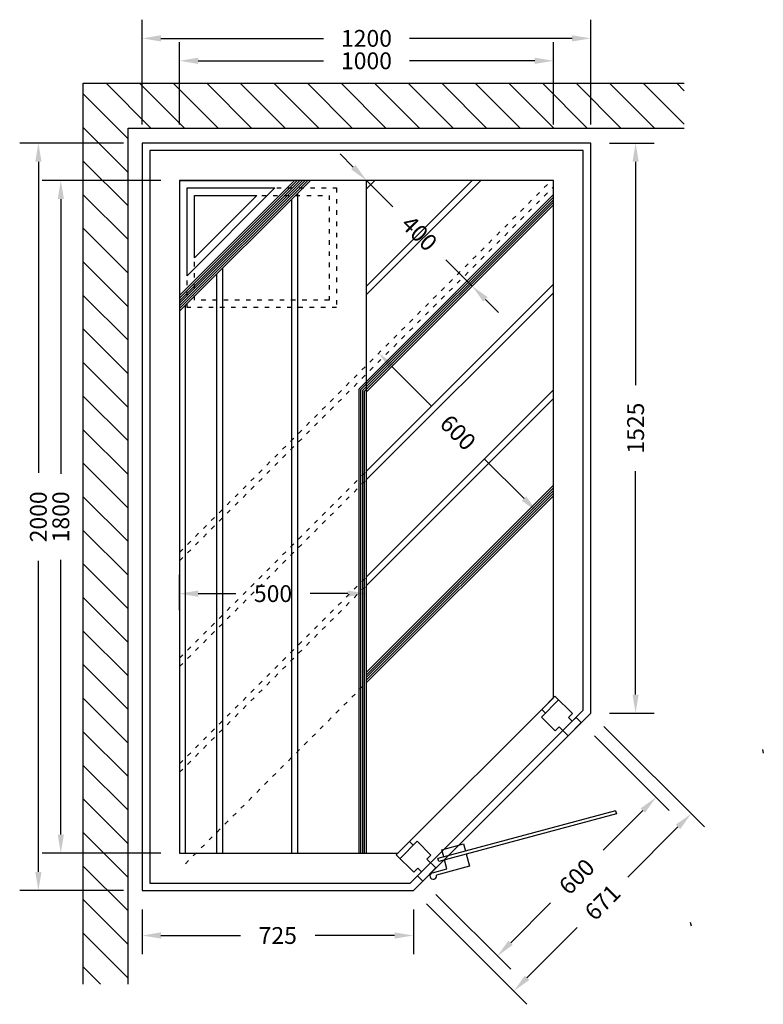
# Model space of a CAD drawing. Extents: x -5349 to -3360, y 421 to 3055.
import ezdxf

# ---------------------------------------------------------------- set-up
doc = ezdxf.new("R2010")
doc.units = 0
doc.linetypes.add('ACAD_ISO03W100', pattern=[30, 12, -18])
doc.layers.add('Koll-Sauna', color=7, linetype='CONTINUOUS')
doc.styles.get("Standard").update_dxf_attribs({"font": 'ARIAL.TTF', "height": 45})
doc.dimstyles.new('KOLL', dxfattribs={"dimtxt": 50, "dimasz": 50, "dimexe": 50, "dimexo": 50, "dimgap": 50, "dimtad": 0, "dimdec": 0, "dimdsep": 46, "dimtxsty": 'Standard', "dimcen": 50, "dimclrd": 256, "dimclre": 256, "dimadec": 0, "dimazin": 0, "dimtfac": 1, "dimtdec": 0, "dimtmove": 0, "dimatfit": 3, "dimfxl": 0, "dimtolj": 1, "dimtzin": 0, "dimarcsym": 0})

# ---------------------------------------------------------------- blocks, each defined once
blk = doc.blocks.new('*D3')
at = {"layer": 'Koll-Sauna', "lineweight": -2}
for p, q in [((-5021.5, 675.3), (-5021.5, 555.3)), ((-4296.1, 675.3), (-4296.1, 555.3)), ((-4971.5, 605.3), (-4758.5, 605.3)), ((-4346.1, 605.3), (-4559.1, 605.3))]:
    blk.add_line(p, q, dxfattribs=at)
at = {"layer": 'Koll-Sauna'}
for points in [[(-4971.5, 613.7), (-4971.5, 597), (-5021.5, 605.3)], [(-4346.1, 613.7), (-4346.1, 597), (-4296.1, 605.3)]]:
    blk.add_solid(points, dxfattribs=at)
at = {"layer": 'Koll-Sauna', "color": 0, "insert": (-4658.8, 605.3), "char_height": 45, "attachment_point": 5}
blk.add_mtext('\\A1;725', dxfattribs=at)
blk = doc.blocks.new('*D0')
at = {"layer": 'Koll-Sauna', "lineweight": -2}
for p, q in [((-5021.5, 2775.3), (-5021.5, 3055.3)), ((-3821.5, 2775.3), (-3821.5, 3055.3)), ((-4971.5, 3005.3), (-4536.5, 3005.3)), ((-3871.5, 3005.3), (-4306.5, 3005.3))]:
    blk.add_line(p, q, dxfattribs=at)
at = {"layer": 'Koll-Sauna'}
for points in [[(-4971.5, 3013.6), (-4971.5, 2996.9), (-5021.5, 3005.3)], [(-3871.5, 3013.6), (-3871.5, 2996.9), (-3821.5, 3005.3)]]:
    blk.add_solid(points, dxfattribs=at)
at = {"layer": 'Koll-Sauna', "color": 0, "insert": (-4421.5, 3005.3), "char_height": 45, "attachment_point": 5}
blk.add_mtext('\\A1;1200', dxfattribs=at)
blk = doc.blocks.new('*D1')
at = {"layer": 'Koll-Sauna', "lineweight": -2}
for p, q in [((-3771.5, 2725.3), (-3651.5, 2725.3)), ((-3701.5, 2675.3), (-3701.5, 2077.9)), ((-3701.5, 1250), (-3701.5, 1847.4)), ((-3771.5, 1200), (-3651.5, 1200))]:
    blk.add_line(p, q, dxfattribs=at)
at = {"layer": 'Koll-Sauna'}
for points in [[(-3709.8, 2675.3), (-3693.2, 2675.3), (-3701.5, 2725.3)], [(-3709.8, 1250), (-3693.2, 1250), (-3701.5, 1200)]]:
    blk.add_solid(points, dxfattribs=at)
at = {"layer": 'Koll-Sauna', "color": 0, "insert": (-3701.5, 1962.6), "char_height": 45, "attachment_point": 5, "rotation": 90}
blk.add_mtext('\\A1;1525', dxfattribs=at)
blk = doc.blocks.new('*D2')
at = {"layer": 'Koll-Sauna', "lineweight": -2}
for p, q in [((-5071.5, 2725.3), (-5349.3, 2725.3)), ((-5299.3, 2675.3), (-5299.3, 1842.8)), ((-5299.3, 775.3), (-5299.3, 1607.8)), ((-5071.5, 725.3), (-5349.3, 725.3))]:
    blk.add_line(p, q, dxfattribs=at)
at = {"layer": 'Koll-Sauna'}
for points in [[(-5307.6, 2675.3), (-5290.9, 2675.3), (-5299.3, 2725.3)], [(-5307.6, 775.3), (-5290.9, 775.3), (-5299.3, 725.3)]]:
    blk.add_solid(points, dxfattribs=at)
at = {"layer": 'Koll-Sauna', "color": 0, "insert": (-5299.3, 1725.3), "char_height": 45, "attachment_point": 5, "rotation": 90}
blk.add_mtext('\\A1;2000', dxfattribs=at)
blk = doc.blocks.new('*D4')
at = {"layer": 'Koll-Sauna', "lineweight": -2}
for p, q in [((-4921.5, 1475.3), (-4921.5, 1569.9)), ((-4421.5, 1475.3), (-4421.5, 1569.9)), ((-4871.5, 1519.9), (-4771.1, 1519.9)), ((-4471.5, 1519.9), (-4571.9, 1519.9))]:
    blk.add_line(p, q, dxfattribs=at)
at = {"layer": 'Koll-Sauna'}
for points in [[(-4871.5, 1528.2), (-4871.5, 1511.5), (-4921.5, 1519.9)], [(-4471.5, 1528.2), (-4471.5, 1511.5), (-4421.5, 1519.9)]]:
    blk.add_solid(points, dxfattribs=at)
at = {"layer": 'Koll-Sauna', "color": 0, "insert": (-4671.5, 1519.9), "char_height": 45, "attachment_point": 5}
blk.add_mtext('\\A1;500', dxfattribs=at)
blk = doc.blocks.new('*D5')
at = {"layer": 'Koll-Sauna', "lineweight": -2}
for p, q in [((-4353.5, 2127.6), (-4247.3, 2021.4)), ((-4000, 1774.1), (-4106.2, 1880.3))]:
    blk.add_line(p, q, dxfattribs=at)
at = {"layer": 'Koll-Sauna'}
for points in [[(-4347.6, 2133.5), (-4359.4, 2121.7), (-4388.9, 2163)], [(-3994.1, 1780), (-4005.9, 1768.2), (-3964.6, 1738.7)]]:
    blk.add_solid(points, dxfattribs=at)
at = {"layer": 'Koll-Sauna', "color": 0, "insert": (-4176.7, 1950.8), "char_height": 45, "attachment_point": 5, "rotation": 315}
blk.add_mtext('\\A1;600', dxfattribs=at)
blk = doc.blocks.new('*D6')
at = {"layer": 'Koll-Sauna', "lineweight": -2}
for p, q in [((-3811.3, 1139.4), (-3611.5, 939.6)), ((-3682.2, 939.6), (-3788.4, 833.3)), ((-4235.6, 715.2), (-4035.7, 515.3)), ((-4035.7, 586), (-3929.5, 692.3))]:
    blk.add_line(p, q, dxfattribs=at)
at = {"layer": 'Koll-Sauna'}
for points in [[(-3688.1, 945.5), (-3676.3, 933.7), (-3646.8, 974.9)], [(-4041.6, 591.9), (-4029.8, 580.1), (-4071.1, 550.7)]]:
    blk.add_solid(points, dxfattribs=at)
at = {"layer": 'Koll-Sauna', "color": 0, "insert": (-3859, 762.8), "char_height": 45, "attachment_point": 5, "rotation": 45}
blk.add_mtext('\\A1;600', dxfattribs=at)
blk = doc.blocks.new('*D7')
at = {"layer": 'Koll-Sauna', "lineweight": -2}
for p, q in [((-3786.1, 1164.6), (-3517.4, 895.9)), ((-3588.1, 895.9), (-3722.6, 761.4)), ((-4260.8, 690), (-3992.1, 421.2)), ((-3992.1, 492), (-3857.6, 626.4))]:
    blk.add_line(p, q, dxfattribs=at)
at = {"layer": 'Koll-Sauna'}
for points in [[(-3594, 901.8), (-3582.2, 890), (-3552.8, 931.2)], [(-3997.9, 497.8), (-3986.2, 486.1), (-4027.4, 456.6)]]:
    blk.add_solid(points, dxfattribs=at)
at = {"layer": 'Koll-Sauna', "color": 0, "insert": (-3790.1, 693.9), "char_height": 45, "attachment_point": 5, "rotation": 45}
blk.add_mtext('\\A1;671', dxfattribs=at)
blk = doc.blocks.new('*D8')
at = {"layer": 'Koll-Sauna', "lineweight": -2}
for p, q in [((-4921.5, 2775.3), (-4921.5, 2995.3)), ((-3921.5, 2775.3), (-3921.5, 2995.3)), ((-4871.5, 2945.3), (-4536.5, 2945.3)), ((-3971.5, 2945.3), (-4306.5, 2945.3))]:
    blk.add_line(p, q, dxfattribs=at)
at = {"layer": 'Koll-Sauna'}
for points in [[(-4871.5, 2953.6), (-4871.5, 2936.9), (-4921.5, 2945.3)], [(-3971.5, 2953.6), (-3971.5, 2936.9), (-3921.5, 2945.3)]]:
    blk.add_solid(points, dxfattribs=at)
at = {"layer": 'Koll-Sauna', "color": 0, "insert": (-4421.5, 2945.3), "char_height": 45, "attachment_point": 5}
blk.add_mtext('\\A1;1000', dxfattribs=at)
blk = doc.blocks.new('*D9')
at = {"layer": 'Koll-Sauna', "lineweight": -2}
for p, q in [((-4971.5, 2625.3), (-5289.3, 2625.3)), ((-5239.3, 2575.3), (-5239.3, 1840.3)), ((-5239.3, 875.3), (-5239.3, 1610.3)), ((-4971.5, 825.3), (-5289.3, 825.3))]:
    blk.add_line(p, q, dxfattribs=at)
at = {"layer": 'Koll-Sauna'}
for points in [[(-5247.6, 2575.3), (-5230.9, 2575.3), (-5239.3, 2625.3)], [(-5247.6, 875.3), (-5230.9, 875.3), (-5239.3, 825.3)]]:
    blk.add_solid(points, dxfattribs=at)
at = {"layer": 'Koll-Sauna', "color": 0, "insert": (-5239.3, 1725.3), "char_height": 45, "attachment_point": 5, "rotation": 90}
blk.add_mtext('\\A1;1800', dxfattribs=at)
blk = doc.blocks.new('*D10')
at = {"layer": 'Koll-Sauna', "lineweight": -2}
for p, q in [((-4456.8, 2660.7), (-4492.2, 2696)), ((-4421.5, 2625.3), (-4351.2, 2555)), ((-4138.6, 2342.5), (-4209, 2412.8)), ((-4103.3, 2307.1), (-4067.9, 2271.8))]:
    blk.add_line(p, q, dxfattribs=at)
at = {"layer": 'Koll-Sauna'}
for points in [[(-4451, 2666.6), (-4462.7, 2654.8), (-4421.5, 2625.3)], [(-4097.4, 2313), (-4109.2, 2301.2), (-4138.6, 2342.5)]]:
    blk.add_solid(points, dxfattribs=at)
at = {"layer": 'Koll-Sauna', "color": 0, "insert": (-4280.1, 2483.9), "char_height": 45, "attachment_point": 5, "rotation": 315}
blk.add_mtext('\\A1;400', dxfattribs=at)

msp = doc.modelspace()

# ---------------------------------------------------------------- linework, layer by layer
at = {"layer": 'Koll-Sauna'}
for p, q in [((-5179.3, 2885.3), (-3571.5, 2885.3)), ((-5179.3, 475.3), (-5179.3, 2885.3)), ((-4998.2, 2765.3), (-5118.2, 2885.3)), ((-4908.4, 2765.3), (-5028.4, 2885.3)), ((-4818.6, 2765.3), (-4938.6, 2885.3)), ((-4728.8, 2765.3), (-4848.8, 2885.3)), ((-4639, 2765.3), (-4759, 2885.3)), ((-4549.2, 2765.3), (-4669.2, 2885.3)), ((-4459.4, 2765.3), (-4579.4, 2885.3)), ((-4369.6, 2765.3), (-4489.6, 2885.3)), ((-4279.8, 2765.3), (-4399.8, 2885.3)), ((-4190, 2765.3), (-4310, 2885.3)), ((-4100.2, 2765.3), (-4220.2, 2885.3)), ((-4010.4, 2765.3), (-4130.4, 2885.3)), ((-3920.5, 2765.3), (-4040.5, 2885.3)), ((-3830.7, 2765.3), (-3950.7, 2885.3)), ((-3740.9, 2765.3), (-3860.9, 2885.3)), ((-3651.1, 2765.3), (-3771.1, 2885.3)), ((-3571.5, 2775.4), (-3681.3, 2885.3)), ((-3571.5, 2865.2), (-3591.5, 2885.3)), ((-5059.3, 2736.5), (-5179.3, 2856.5)), ((-5059.3, 2646.7), (-5179.3, 2766.7)), ((-5059.3, 2765.3), (-3571.5, 2765.3)), ((-5059.3, 475.3), (-5059.3, 2765.3)), ((-5059.3, 2556.9), (-5179.3, 2676.9)), ((-4421.5, 825.3), (-4421.5, 2625.3)), ((-5059.3, 2467.1), (-5179.3, 2587.1)), ((-4421.5, 2059.6), (-3921.5, 2559.6)), ((-5059.3, 2377.3), (-5179.3, 2497.3)), ((-5059.3, 2287.5), (-5179.3, 2407.5)), ((-4421.5, 1425.3), (-4421.5, 2325.3)), ((-5059.3, 2197.7), (-5179.3, 2317.7)), ((-5059.3, 2107.9), (-5179.3, 2227.9)), ((-5059.3, 2018.1), (-5179.3, 2138.1)), ((-5059.3, 1928.3), (-5179.3, 2048.3)), ((-5059.3, 1838.5), (-5179.3, 1958.5)), ((-5059.3, 1748.7), (-5179.3, 1868.7)), ((-5059.3, 1658.9), (-5179.3, 1778.9)), ((-4421.5, 1281.8), (-3921.5, 1781.8)), ((-5059.3, 1569.1), (-5179.3, 1689.1)), ((-5059.3, 1479.3), (-5179.3, 1599.3)), ((-5059.3, 1389.5), (-5179.3, 1509.5)), ((-5059.3, 1299.7), (-5179.3, 1419.7)), ((-5059.3, 1209.9), (-5179.3, 1329.9)), ((-5059.3, 1120.1), (-5179.3, 1240.1)), ((-3917.4, 1245.5), (-3952.7, 1210.1)), ((-3870.7, 1198.8), (-3917.4, 1245.5)), ((-3953.4, 1189.6), (-3907.5, 1235.6)), ((-3953.4, 1189.6), (-3916.7, 1152.9)), ((-3952.7, 1210.1), (-3942.8, 1200.2)), ((-3881.3, 1188.2), (-3870.7, 1198.8)), ((-3881.3, 1188.2), (-3871.4, 1178.3)), ((-3871.4, 1178.3), (-3860.8, 1188.9)), ((-3846.7, 1174.8), (-3860.8, 1188.9)), ((-3906.1, 1163.5), (-3916.7, 1152.9)), ((-3882, 1139.4), (-3906.1, 1163.5)), ((-3846.7, 1174.8), (-3882, 1139.4)), ((-5059.3, 1030.3), (-5179.3, 1150.3)), ((-5059.3, 940.5), (-5179.3, 1060.5)), ((-3646.8, 974.9), (-3611.5, 939.6)), ((-5059.3, 850.7), (-5179.3, 970.7)), ((-5059.3, 760.9), (-5179.3, 880.9)), ((-4306.3, 856.6), (-4341.7, 821.2)), ((-4285.8, 857.3), (-4331.8, 811.3)), ((-4306.3, 856.6), (-4296.4, 846.7)), ((-4285.8, 857.3), (-4249, 820.5)), ((-4341.7, 821.2), (-4295, 774.6)), ((-4249, 820.5), (-4259.6, 809.9)), ((-5059.3, 671.1), (-5179.3, 791.1)), ((-4235.6, 785.9), (-4259.6, 809.9)), ((-4295, 774.6), (-4284.4, 785.2)), ((-4274.5, 775.3), (-4285.1, 764.7)), ((-4285.1, 764.7), (-4270.9, 750.5)), ((-4284.4, 785.2), (-4274.5, 775.3)), ((-4235.6, 785.9), (-4270.9, 750.5)), ((-4249.7, 771.7), (-4249, 771)), ((-5059.3, 581.3), (-5179.3, 701.3)), ((-5059.3, 491.5), (-5179.3, 611.5)), ((-5132.9, 475.3), (-5179.3, 521.7))]:
    msp.add_line(p, q, dxfattribs=at)
at = {"layer": 'Koll-Sauna', "linetype": 'ByBlock'}
for p, q in [((-4571.5, 2625.3), (-4921.5, 2275.3)), ((-4921.5, 2625.3), (-4621.5, 2625.3)), ((-4613.9, 2625.3), (-4921.5, 2317.7)), ((-4571.5, 2625.3), (-4921.5, 2275.3))]:
    msp.add_line(p, q, dxfattribs=at)
at = {"layer": 'Koll-Sauna', "color": 254, "linetype": 'ACAD_ISO03W100'}
for p, q in [((-4921.5, 1630.3), (-3926.5, 2625.3)), ((-4921.5, 1607.7), (-3921.5, 2607.7)), ((-4921.5, 1347.5), (-4421.5, 1847.5)), ((-4921.5, 1324.9), (-4421.5, 1824.9)), ((-4921.5, 1064.7), (-4421.5, 1564.7)), ((-4921.5, 1042), (-4421.5, 1542))]:
    msp.add_line(p, q, dxfattribs=at)
at = {"layer": 'Koll-Sauna', "color": 254, "linetype": 'ByBlock'}
for p, q in [((-4578.6, 2625.3), (-4921.5, 2282.4)), ((-4606.8, 2625.3), (-4921.5, 2310.7)), ((-4599.8, 2625.3), (-4921.5, 2303.6)), ((-4585.6, 2625.3), (-4921.5, 2289.5)), ((-4592.7, 2625.3), (-4921.5, 2296.5))]:
    msp.add_line(p, q, dxfattribs=at)
at = {"layer": 'Koll-Sauna', "color": 254}
for p, q in [((-4421.5, 2602.7), (-4398.9, 2625.3)), ((-4421.5, 2342.5), (-4138.6, 2625.3)), ((-4421.5, 2319.9), (-4116, 2625.3)), ((-4605.5, 825.3), (-4605.5, 2591.3)), ((-4441.5, 2067.9), (-3921.5, 2587.9)), ((-4621.5, 825.3), (-4621.5, 2575.3)), ((-4436.5, 2065.8), (-3921.5, 2580.8)), ((-4431.5, 2063.8), (-3921.5, 2573.8)), ((-4426.5, 2061.7), (-3921.5, 2566.7)), ((-4821.5, 825.3), (-4821.5, 2375.3)), ((-4805.5, 825.3), (-4805.5, 2391.3)), ((-4421.5, 1847.5), (-3921.5, 2347.5)), ((-4421.5, 1824.9), (-3921.5, 2324.9)), ((-4905.5, 825.3), (-4905.5, 2291.3)), ((-4441.5, 825.3), (-4441.5, 2067.9)), ((-4436.5, 825.3), (-4436.5, 2065.8)), ((-4431.5, 825.3), (-4431.5, 2063.8)), ((-4426.5, 825.3), (-4426.5, 2061.7)), ((-4421.5, 1564.7), (-3921.5, 2064.7)), ((-4421.5, 1542), (-3921.5, 2042)), ((-4421.5, 1310.1), (-3921.5, 1810.1)), ((-4421.5, 1303), (-3921.5, 1803)), ((-4421.5, 1296), (-3921.5, 1796)), ((-4421.5, 1288.9), (-3921.5, 1788.9))]:
    msp.add_line(p, q, dxfattribs=at)
at = {"layer": 'Koll-Sauna', "linetype": 'ACAD_ISO03W100'}
msp.add_line((-4906.1, 797.2), (-4421.5, 1281.8), dxfattribs=at)
at = {"layer": 'Koll-Sauna', "color": 3}
for p, q in [((-3362.4, 1103.1), (-3359.9, 1093.5)), ((-3755.1, 938.8), (-4230.3, 811.4)), ((-3753, 931), (-4228.3, 803.7)), ((-3755.1, 938.8), (-3753, 931)), ((-4220.1, 834.9), (-4162.1, 850.4)), ((-4162.1, 850.4), (-4156.9, 831.1)), ((-4214.9, 815.6), (-4220.1, 834.9)), ((-4154.9, 823.4), (-4146.1, 790.5)), ((-4146.1, 790.5), (-4234, 767)), ((-4228.3, 803.7), (-4230.3, 811.4)), ((-4206.3, 783.7), (-4212.8, 807.8)), ((-4245, 773.3), (-4206.3, 783.7)), ((-3555.6, 640.7), (-3553, 631))]:
    msp.add_line(p, q, dxfattribs=at)
at = {"layer": 'Koll-Sauna'}
for points in [[(-3821.5, 1200), (-3821.5, 2725.3), (-5021.5, 2725.3), (-5021.5, 725.3), (-4296.1, 725.3)], [(-3841.5, 1208.2), (-3841.5, 2705.3), (-5001.5, 2705.3), (-5001.5, 745.3), (-4304.4, 745.3)], [(-3921.5, 1241.4), (-3921.5, 2625.3), (-4921.5, 2625.3), (-4921.5, 825.3), (-4337.6, 825.3)]]:
    msp.add_lwpolyline(points, close=True, dxfattribs=at)
at = {"layer": 'Koll-Sauna', "color": 1, "linetype": 'ACAD_ISO03W100'}
for points in [[(-4901.5, 2285.3), (-4901.5, 2605.3), (-4501.5, 2605.3), (-4501.5, 2285.3)], [(-4881.5, 2305.3), (-4881.5, 2585.3), (-4521.5, 2585.3), (-4521.5, 2305.3)]]:
    msp.add_lwpolyline(points, close=True, dxfattribs=at)
at = {"layer": 'Koll-Sauna', "color": 1}
for points in [[(-4901.5, 2605.3), (-4666.3, 2605.3), (-4901.5, 2370.2), (-4901.5, 2605.3)], [(-4881.5, 2585.3), (-4714.6, 2585.3), (-4881.5, 2418.5), (-4881.5, 2585.3)]]:
    msp.add_lwpolyline(points, dxfattribs=at)
at = {"layer": 'Koll-Sauna', "color": 3}
msp.add_arc((-4242.7, 764.7), 9, 105, 15, dxfattribs=at)

# ---------------------------------------------------------------- dimensions: what is measured, and where the dimension line sits
at = {"layer": 'Koll-Sauna', "color": 0}
dim = msp.add_linear_dim(base=(-5021.5, 3005.3), p1=(-3821.5, 2725.3), p2=(-5021.5, 2725.3), angle=180, dimstyle='KOLL', dxfattribs=at)
dim.commit()
dim.dimension.update_dxf_attribs({"geometry": '*D0', "text_midpoint": (-4421.5, 3005.3), "dimtype": 160})
at = {"layer": 'Koll-Sauna'}
for base, p1, p2, angle, picture, middle in [((-4921.5, 2945.3), (-3921.5, 2725.3), (-4921.5, 2725.3), 180, '*D8', (-4421.5, 2945.3)), ((-3701.5, 1200), (-3821.5, 2725.3), (-3821.5, 1200), 270, '*D1', (-3701.5, 1962.6)), ((-5239.3, 2625.3), (-4921.5, 825.3), (-4921.5, 2625.3), 90, '*D9', (-5239.3, 1725.3)), ((-4921.5, 1519.9), (-4421.5, 1425.3), (-4921.5, 1425.3), 180, '*D4', (-4671.5, 1519.9))]:
    dim = msp.add_linear_dim(base=base, p1=p1, p2=p2, angle=angle, dimstyle='KOLL', dxfattribs=at)
    dim.commit()
    dim.dimension.update_dxf_attribs({"geometry": picture, "text_midpoint": middle})
at = {"layer": 'Koll-Sauna', "color": 0}
dim = msp.add_linear_dim(base=(-5299.3, 2725.3), p1=(-5021.5, 725.3), p2=(-5021.5, 2725.3), angle=90, dimstyle='KOLL', override={"dimpost": '<>'}, dxfattribs=at)
dim.commit()
dim.dimension.update_dxf_attribs({"geometry": '*D2', "text_midpoint": (-5299.3, 1725.3), "dimtype": 160})
at = {"layer": 'Koll-Sauna'}
for p1, p2, distance, picture, middle in [((-4421.5, 2625.3), (-4138.6, 2342.5), 0, '*D10', (-4280.1, 2483.9)), ((-4388.9, 2163), (-3964.6, 1738.7), 0, '*D5', (-4176.7, 1950.8)), ((-4296.1, 725.3), (-3821.5, 1200), -380, '*D7', (-3790.1, 693.9))]:
    dim = msp.add_aligned_dim(p1=p1, p2=p2, distance=distance, dimstyle='KOLL', dxfattribs=at)
    dim.commit()
    dim.dimension.update_dxf_attribs({"geometry": picture, "text_midpoint": middle})
for base, p1, p2, angle, picture, middle, dimtype in [((-3646.8, 974.9), (-4270.9, 750.5), (-3846.7, 1174.8), 45, '*D6', (-3859, 762.8), 161), ((-5021.5, 605.3), (-4296.1, 725.3), (-5021.5, 725.3), 180, '*D3', (-4658.8, 605.3), 160)]:
    dim = msp.add_linear_dim(base=base, p1=p1, p2=p2, angle=angle, dimstyle='KOLL', dxfattribs=at)
    dim.commit()
    dim.dimension.update_dxf_attribs({"geometry": picture, "text_midpoint": middle, "dimtype": dimtype})

doc.saveas('drawing.dxf')
